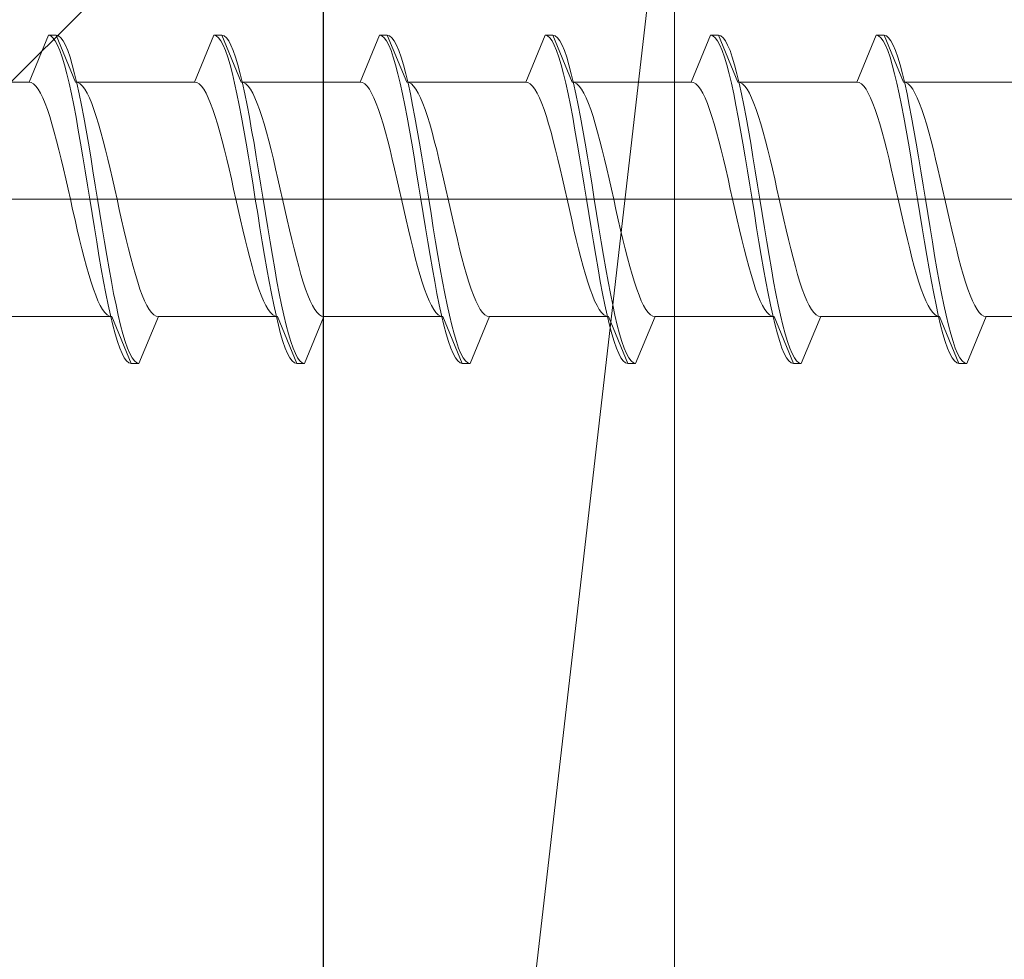
# Model space of a CAD drawing. Extents: x 0 to 1386, y 0 to 2245.
# Drawn here: x 383 to 396, y 391 to 403 of the extents above; entities that cross this region are included whole.
import ezdxf

# ---------------------------------------------------------------- set-up
doc = ezdxf.new("R2010")
doc.units = 0
doc.layers.add('YKK_13', color=4, linetype='CONTINUOUS', lineweight=13)
doc.layers.add('YSS_K', color=3, linetype='CONTINUOUS', lineweight=13)

msp = doc.modelspace()

# ---------------------------------------------------------------- linework, layer by layer
at = {"layer": 'YKK_13', "ltscale": 0.5}
for p, q in [((383.58, 401.804), (383.828, 402.404)), ((383.928, 402.404), (383.828, 402.404)), ((383.828, 402.404), (383.858, 402.396)), ((383.858, 402.396), (383.887, 402.372)), ((383.887, 402.372), (383.917, 402.332)), ((383.917, 402.332), (383.946, 402.277)), ((384.177, 401.804), (383.928, 402.404)), ((383.958, 402.396), (383.928, 402.404)), ((383.987, 402.372), (383.958, 402.396)), ((384.017, 402.332), (383.987, 402.372)), ((384.046, 402.277), (384.017, 402.332)), ((385.948, 402.404), (385.7, 401.804)), ((385.978, 402.396), (385.948, 402.404)), ((385.948, 402.404), (386.048, 402.404)), ((386.007, 402.372), (385.978, 402.396)), ((386.037, 402.332), (386.007, 402.372)), ((386.066, 402.277), (386.037, 402.332)), ((386.297, 401.804), (386.048, 402.404)), ((386.048, 402.404), (386.078, 402.396)), ((386.078, 402.396), (386.107, 402.372)), ((386.107, 402.372), (386.137, 402.332)), ((386.137, 402.332), (386.166, 402.277)), ((387.82, 401.804), (388.068, 402.404)), ((388.098, 402.396), (388.068, 402.404)), ((388.068, 402.404), (388.168, 402.404)), ((388.127, 402.372), (388.098, 402.396)), ((388.157, 402.332), (388.127, 402.372)), ((388.186, 402.277), (388.157, 402.332)), ((388.168, 402.404), (388.198, 402.396)), ((388.168, 402.404), (388.417, 401.804)), ((388.198, 402.396), (388.227, 402.372)), ((388.227, 402.372), (388.257, 402.332)), ((388.257, 402.332), (388.286, 402.277)), ((390.188, 402.404), (389.94, 401.804)), ((390.218, 402.396), (390.188, 402.404)), ((390.188, 402.404), (390.288, 402.404)), ((390.247, 402.372), (390.218, 402.396)), ((390.277, 402.332), (390.247, 402.372)), ((390.306, 402.277), (390.277, 402.332)), ((390.318, 402.396), (390.288, 402.404)), ((390.288, 402.404), (390.537, 401.804)), ((390.347, 402.372), (390.318, 402.396)), ((390.377, 402.332), (390.347, 402.372)), ((390.406, 402.277), (390.377, 402.332)), ((392.06, 401.804), (392.308, 402.404)), ((392.338, 402.396), (392.308, 402.404)), ((392.308, 402.404), (392.408, 402.404)), ((392.367, 402.372), (392.338, 402.396)), ((392.397, 402.332), (392.367, 402.372)), ((392.426, 402.277), (392.397, 402.332)), ((392.408, 402.404), (392.438, 402.396)), ((392.657, 401.804), (392.408, 402.404)), ((392.438, 402.396), (392.467, 402.372)), ((392.467, 402.372), (392.497, 402.332)), ((392.497, 402.332), (392.526, 402.277)), ((394.428, 402.404), (394.18, 401.804)), ((394.458, 402.396), (394.428, 402.404)), ((394.528, 402.404), (394.428, 402.404)), ((394.487, 402.372), (394.458, 402.396)), ((394.517, 402.332), (394.487, 402.372)), ((394.546, 402.277), (394.517, 402.332)), ((394.558, 402.396), (394.528, 402.404)), ((394.528, 402.404), (394.777, 401.804)), ((394.587, 402.372), (394.558, 402.396)), ((394.617, 402.332), (394.587, 402.372)), ((394.646, 402.277), (394.617, 402.332)), ((383.946, 402.277), (383.976, 402.207)), ((383.976, 402.207), (384.005, 402.122)), ((384.076, 402.207), (384.046, 402.277)), ((384.105, 402.122), (384.076, 402.207)), ((386.096, 402.207), (386.066, 402.277)), ((386.125, 402.122), (386.096, 402.207)), ((386.166, 402.277), (386.196, 402.207)), ((386.196, 402.207), (386.225, 402.122)), ((388.216, 402.207), (388.186, 402.277)), ((388.245, 402.122), (388.216, 402.207)), ((388.286, 402.277), (388.316, 402.207)), ((388.316, 402.207), (388.345, 402.122)), ((390.336, 402.207), (390.306, 402.277)), ((390.365, 402.122), (390.336, 402.207)), ((390.436, 402.207), (390.406, 402.277)), ((390.465, 402.122), (390.436, 402.207)), ((392.456, 402.207), (392.426, 402.277)), ((392.485, 402.122), (392.456, 402.207)), ((392.526, 402.277), (392.556, 402.207)), ((392.556, 402.207), (392.585, 402.122)), ((394.576, 402.207), (394.546, 402.277)), ((394.605, 402.122), (394.576, 402.207)), ((394.676, 402.207), (394.646, 402.277)), ((394.705, 402.122), (394.676, 402.207)), ((384.005, 402.122), (384.034, 402.024)), ((384.134, 402.024), (384.105, 402.122)), ((386.154, 402.024), (386.125, 402.122)), ((386.225, 402.122), (386.254, 402.024)), ((388.274, 402.024), (388.245, 402.122)), ((388.345, 402.122), (388.374, 402.024)), ((390.394, 402.024), (390.365, 402.122)), ((390.494, 402.024), (390.465, 402.122)), ((392.514, 402.024), (392.485, 402.122)), ((392.585, 402.122), (392.614, 402.024)), ((394.634, 402.024), (394.605, 402.122)), ((394.734, 402.024), (394.705, 402.122)), ((384.034, 402.024), (384.064, 401.912)), ((384.164, 401.912), (384.134, 402.024)), ((386.184, 401.912), (386.154, 402.024)), ((386.254, 402.024), (386.284, 401.912)), ((388.304, 401.912), (388.274, 402.024)), ((388.374, 402.024), (388.404, 401.912)), ((390.424, 401.912), (390.394, 402.024)), ((390.524, 401.912), (390.494, 402.024)), ((392.544, 401.912), (392.514, 402.024)), ((392.614, 402.024), (392.644, 401.912)), ((394.664, 401.912), (394.634, 402.024)), ((394.764, 401.912), (394.734, 402.024)), ((382.057, 401.804), (383.58, 401.804)), ((383.609, 401.798), (383.58, 401.804)), ((384.064, 401.912), (384.093, 401.789)), ((384.193, 401.789), (384.164, 401.912)), ((385.7, 401.804), (384.177, 401.804)), ((384.206, 401.798), (384.177, 401.804)), ((385.729, 401.798), (385.7, 401.804)), ((386.213, 401.789), (386.184, 401.912)), ((386.284, 401.912), (386.313, 401.789)), ((386.297, 401.804), (387.82, 401.804)), ((386.326, 401.798), (386.297, 401.804)), ((387.849, 401.798), (387.82, 401.804)), ((388.333, 401.789), (388.304, 401.912)), ((388.404, 401.912), (388.433, 401.789)), ((388.417, 401.804), (388.446, 401.798)), ((389.94, 401.804), (388.417, 401.804)), ((389.969, 401.798), (389.94, 401.804)), ((390.453, 401.789), (390.424, 401.912)), ((390.553, 401.789), (390.524, 401.912)), ((390.537, 401.804), (390.566, 401.798)), ((390.537, 401.804), (392.06, 401.804)), ((392.089, 401.798), (392.06, 401.804)), ((392.573, 401.789), (392.544, 401.912)), ((392.644, 401.912), (392.673, 401.789)), ((392.686, 401.798), (392.657, 401.804)), ((392.657, 401.804), (394.18, 401.804)), ((394.18, 401.804), (394.209, 401.798)), ((394.693, 401.789), (394.664, 401.912)), ((394.793, 401.789), (394.764, 401.912)), ((394.806, 401.798), (394.777, 401.804)), ((394.777, 401.804), (396.3, 401.804)), ((383.639, 401.781), (383.609, 401.798)), ((383.668, 401.753), (383.639, 401.781)), ((383.698, 401.713), (383.668, 401.753)), ((383.727, 401.663), (383.698, 401.713)), ((384.093, 401.789), (384.123, 401.654)), ((384.223, 401.654), (384.193, 401.789)), ((384.236, 401.781), (384.206, 401.798)), ((384.265, 401.753), (384.236, 401.781)), ((384.295, 401.713), (384.265, 401.753)), ((384.324, 401.663), (384.295, 401.713)), ((385.759, 401.781), (385.729, 401.798)), ((385.788, 401.753), (385.759, 401.781)), ((385.818, 401.713), (385.788, 401.753)), ((385.847, 401.663), (385.818, 401.713)), ((386.243, 401.654), (386.213, 401.789)), ((386.313, 401.789), (386.343, 401.654)), ((386.356, 401.781), (386.326, 401.798)), ((386.385, 401.753), (386.356, 401.781)), ((386.415, 401.713), (386.385, 401.753)), ((386.444, 401.663), (386.415, 401.713)), ((387.879, 401.781), (387.849, 401.798)), ((387.908, 401.753), (387.879, 401.781)), ((387.938, 401.713), (387.908, 401.753)), ((387.967, 401.663), (387.938, 401.713)), ((388.363, 401.654), (388.333, 401.789)), ((388.433, 401.789), (388.463, 401.654)), ((388.446, 401.798), (388.476, 401.781)), ((388.476, 401.781), (388.505, 401.753)), ((388.505, 401.753), (388.535, 401.713)), ((388.535, 401.713), (388.564, 401.663)), ((389.999, 401.781), (389.969, 401.798)), ((390.028, 401.753), (389.999, 401.781)), ((390.058, 401.713), (390.028, 401.753)), ((390.087, 401.663), (390.058, 401.713)), ((390.483, 401.654), (390.453, 401.789)), ((390.583, 401.654), (390.553, 401.789)), ((390.566, 401.798), (390.596, 401.781)), ((390.596, 401.781), (390.625, 401.753)), ((390.625, 401.753), (390.655, 401.713)), ((390.655, 401.713), (390.684, 401.663)), ((392.119, 401.781), (392.089, 401.798)), ((392.148, 401.753), (392.119, 401.781)), ((392.178, 401.713), (392.148, 401.753)), ((392.207, 401.663), (392.178, 401.713)), ((392.603, 401.654), (392.573, 401.789)), ((392.673, 401.789), (392.703, 401.654)), ((392.716, 401.781), (392.686, 401.798)), ((392.745, 401.753), (392.716, 401.781)), ((392.775, 401.713), (392.745, 401.753)), ((392.804, 401.663), (392.775, 401.713)), ((394.209, 401.798), (394.239, 401.781)), ((394.239, 401.781), (394.268, 401.753)), ((394.268, 401.753), (394.298, 401.713)), ((394.298, 401.713), (394.327, 401.663)), ((394.723, 401.654), (394.693, 401.789)), ((394.823, 401.654), (394.793, 401.789)), ((394.836, 401.781), (394.806, 401.798)), ((394.865, 401.753), (394.836, 401.781)), ((394.895, 401.713), (394.865, 401.753)), ((394.924, 401.663), (394.895, 401.713)), ((383.756, 401.603), (383.727, 401.663)), ((383.786, 401.532), (383.756, 401.603)), ((384.123, 401.654), (384.152, 401.508)), ((384.252, 401.508), (384.223, 401.654)), ((384.353, 401.603), (384.324, 401.663)), ((384.383, 401.532), (384.353, 401.603)), ((385.876, 401.603), (385.847, 401.663)), ((385.906, 401.532), (385.876, 401.603)), ((386.272, 401.508), (386.243, 401.654)), ((386.343, 401.654), (386.372, 401.508)), ((386.473, 401.603), (386.444, 401.663)), ((386.503, 401.532), (386.473, 401.603)), ((387.996, 401.603), (387.967, 401.663)), ((388.026, 401.532), (387.996, 401.603)), ((388.392, 401.508), (388.363, 401.654)), ((388.463, 401.654), (388.492, 401.508)), ((388.564, 401.663), (388.593, 401.603)), ((388.593, 401.603), (388.623, 401.532)), ((390.116, 401.603), (390.087, 401.663)), ((390.146, 401.532), (390.116, 401.603)), ((390.512, 401.508), (390.483, 401.654)), ((390.612, 401.508), (390.583, 401.654)), ((390.684, 401.663), (390.713, 401.603)), ((390.713, 401.603), (390.743, 401.532)), ((392.236, 401.603), (392.207, 401.663)), ((392.266, 401.532), (392.236, 401.603)), ((392.632, 401.508), (392.603, 401.654)), ((392.703, 401.654), (392.732, 401.508)), ((392.833, 401.603), (392.804, 401.663)), ((392.863, 401.532), (392.833, 401.603)), ((394.327, 401.663), (394.356, 401.603)), ((394.356, 401.603), (394.386, 401.532)), ((394.752, 401.508), (394.723, 401.654)), ((394.852, 401.508), (394.823, 401.654)), ((394.953, 401.603), (394.924, 401.663)), ((394.983, 401.532), (394.953, 401.603)), ((383.815, 401.453), (383.786, 401.532)), ((383.845, 401.364), (383.815, 401.453)), ((384.152, 401.508), (384.182, 401.354)), ((384.282, 401.354), (384.252, 401.508)), ((384.412, 401.453), (384.383, 401.532)), ((384.442, 401.364), (384.412, 401.453)), ((385.935, 401.453), (385.906, 401.532)), ((385.965, 401.364), (385.935, 401.453)), ((386.302, 401.354), (386.272, 401.508)), ((386.372, 401.508), (386.402, 401.354)), ((386.532, 401.453), (386.503, 401.532)), ((386.562, 401.364), (386.532, 401.453)), ((388.055, 401.453), (388.026, 401.532)), ((388.085, 401.364), (388.055, 401.453)), ((388.422, 401.354), (388.392, 401.508)), ((388.492, 401.508), (388.522, 401.354)), ((388.623, 401.532), (388.652, 401.453)), ((388.652, 401.453), (388.682, 401.364)), ((390.175, 401.453), (390.146, 401.532)), ((390.205, 401.364), (390.175, 401.453)), ((390.542, 401.354), (390.512, 401.508)), ((390.642, 401.354), (390.612, 401.508)), ((390.743, 401.532), (390.772, 401.453)), ((390.772, 401.453), (390.802, 401.364)), ((392.295, 401.453), (392.266, 401.532)), ((392.325, 401.364), (392.295, 401.453)), ((392.662, 401.354), (392.632, 401.508)), ((392.732, 401.508), (392.762, 401.354)), ((392.892, 401.453), (392.863, 401.532)), ((392.922, 401.364), (392.892, 401.453)), ((394.386, 401.532), (394.415, 401.453)), ((394.415, 401.453), (394.445, 401.364)), ((394.782, 401.354), (394.752, 401.508)), ((394.882, 401.354), (394.852, 401.508)), ((395.012, 401.453), (394.983, 401.532)), ((395.042, 401.364), (395.012, 401.453)), ((383.874, 401.268), (383.845, 401.364)), ((384.182, 401.354), (384.211, 401.191)), ((384.311, 401.191), (384.282, 401.354)), ((384.471, 401.268), (384.442, 401.364)), ((385.994, 401.268), (385.965, 401.364)), ((386.331, 401.191), (386.302, 401.354)), ((386.402, 401.354), (386.431, 401.191)), ((386.591, 401.268), (386.562, 401.364)), ((388.114, 401.268), (388.085, 401.364)), ((388.451, 401.191), (388.422, 401.354)), ((388.522, 401.354), (388.551, 401.191)), ((388.682, 401.364), (388.711, 401.268)), ((390.234, 401.268), (390.205, 401.364)), ((390.571, 401.191), (390.542, 401.354)), ((390.671, 401.191), (390.642, 401.354)), ((390.802, 401.364), (390.831, 401.268)), ((392.354, 401.268), (392.325, 401.364)), ((392.691, 401.191), (392.662, 401.354)), ((392.762, 401.354), (392.791, 401.191)), ((392.951, 401.268), (392.922, 401.364)), ((394.445, 401.364), (394.474, 401.268)), ((394.811, 401.191), (394.782, 401.354)), ((394.911, 401.191), (394.882, 401.354)), ((395.071, 401.268), (395.042, 401.364)), ((383.904, 401.164), (383.874, 401.268)), ((384.211, 401.191), (384.241, 401.022)), ((384.341, 401.022), (384.311, 401.191)), ((384.501, 401.164), (384.471, 401.268)), ((386.024, 401.164), (385.994, 401.268)), ((386.361, 401.022), (386.331, 401.191)), ((386.431, 401.191), (386.461, 401.022)), ((386.621, 401.164), (386.591, 401.268)), ((388.144, 401.164), (388.114, 401.268)), ((388.481, 401.022), (388.451, 401.191)), ((388.551, 401.191), (388.581, 401.022)), ((388.711, 401.268), (388.741, 401.164)), ((390.264, 401.164), (390.234, 401.268)), ((390.601, 401.022), (390.571, 401.191)), ((390.701, 401.022), (390.671, 401.191)), ((390.831, 401.268), (390.861, 401.164)), ((392.384, 401.164), (392.354, 401.268)), ((392.721, 401.022), (392.691, 401.191)), ((392.791, 401.191), (392.821, 401.022)), ((392.981, 401.164), (392.951, 401.268)), ((394.474, 401.268), (394.504, 401.164)), ((394.841, 401.022), (394.811, 401.191)), ((394.941, 401.022), (394.911, 401.191)), ((395.101, 401.164), (395.071, 401.268)), ((383.933, 401.054), (383.904, 401.164)), ((383.963, 400.938), (383.933, 401.054)), ((384.53, 401.054), (384.501, 401.164)), ((384.56, 400.938), (384.53, 401.054)), ((386.053, 401.054), (386.024, 401.164)), ((386.083, 400.938), (386.053, 401.054)), ((386.65, 401.054), (386.621, 401.164)), ((386.68, 400.938), (386.65, 401.054)), ((388.173, 401.054), (388.144, 401.164)), ((388.203, 400.938), (388.173, 401.054)), ((388.741, 401.164), (388.77, 401.054)), ((388.77, 401.054), (388.8, 400.938)), ((390.293, 401.054), (390.264, 401.164)), ((390.323, 400.938), (390.293, 401.054)), ((390.861, 401.164), (390.89, 401.054)), ((390.89, 401.054), (390.92, 400.938)), ((392.413, 401.054), (392.384, 401.164)), ((392.443, 400.938), (392.413, 401.054)), ((393.01, 401.054), (392.981, 401.164)), ((393.04, 400.938), (393.01, 401.054)), ((394.504, 401.164), (394.533, 401.054)), ((394.533, 401.054), (394.563, 400.938)), ((395.13, 401.054), (395.101, 401.164)), ((395.16, 400.938), (395.13, 401.054)), ((383.992, 400.817), (383.963, 400.938)), ((384.241, 401.022), (384.27, 400.847)), ((384.37, 400.847), (384.341, 401.022)), ((384.589, 400.817), (384.56, 400.938)), ((386.112, 400.817), (386.083, 400.938)), ((386.39, 400.847), (386.361, 401.022)), ((386.461, 401.022), (386.49, 400.847)), ((386.709, 400.817), (386.68, 400.938)), ((388.232, 400.817), (388.203, 400.938)), ((388.51, 400.847), (388.481, 401.022)), ((388.581, 401.022), (388.61, 400.847)), ((388.8, 400.938), (388.829, 400.817)), ((390.352, 400.817), (390.323, 400.938)), ((390.63, 400.847), (390.601, 401.022)), ((390.73, 400.847), (390.701, 401.022)), ((390.92, 400.938), (390.949, 400.817)), ((392.472, 400.817), (392.443, 400.938)), ((392.75, 400.847), (392.721, 401.022)), ((392.821, 401.022), (392.85, 400.847)), ((393.069, 400.817), (393.04, 400.938)), ((394.563, 400.938), (394.592, 400.817)), ((394.87, 400.847), (394.841, 401.022)), ((394.97, 400.847), (394.941, 401.022)), ((395.189, 400.817), (395.16, 400.938)), ((384.021, 400.692), (383.992, 400.817)), ((384.27, 400.847), (384.299, 400.668)), ((384.399, 400.668), (384.37, 400.847)), ((384.618, 400.692), (384.589, 400.817)), ((386.141, 400.692), (386.112, 400.817)), ((386.419, 400.668), (386.39, 400.847)), ((386.49, 400.847), (386.519, 400.668)), ((386.738, 400.692), (386.709, 400.817)), ((388.261, 400.692), (388.232, 400.817)), ((388.539, 400.668), (388.51, 400.847)), ((388.61, 400.847), (388.639, 400.668)), ((388.829, 400.817), (388.858, 400.692)), ((390.381, 400.692), (390.352, 400.817)), ((390.659, 400.668), (390.63, 400.847)), ((390.759, 400.668), (390.73, 400.847)), ((390.949, 400.817), (390.978, 400.692)), ((392.501, 400.692), (392.472, 400.817)), ((392.779, 400.668), (392.75, 400.847)), ((392.85, 400.847), (392.879, 400.668)), ((393.098, 400.692), (393.069, 400.817)), ((394.592, 400.817), (394.621, 400.692)), ((394.899, 400.668), (394.87, 400.847)), ((394.999, 400.668), (394.97, 400.847)), ((395.218, 400.692), (395.189, 400.817)), ((384.051, 400.564), (384.021, 400.692)), ((384.299, 400.668), (384.329, 400.487)), ((384.429, 400.487), (384.399, 400.668)), ((384.648, 400.564), (384.618, 400.692)), ((386.171, 400.564), (386.141, 400.692)), ((386.449, 400.487), (386.419, 400.668)), ((386.519, 400.668), (386.549, 400.487)), ((386.768, 400.564), (386.738, 400.692)), ((388.291, 400.564), (388.261, 400.692)), ((388.569, 400.487), (388.539, 400.668)), ((388.639, 400.668), (388.669, 400.487)), ((388.858, 400.692), (388.888, 400.564)), ((390.411, 400.564), (390.381, 400.692)), ((390.689, 400.487), (390.659, 400.668)), ((390.789, 400.487), (390.759, 400.668)), ((390.978, 400.692), (391.008, 400.564)), ((392.531, 400.564), (392.501, 400.692)), ((392.809, 400.487), (392.779, 400.668)), ((392.879, 400.668), (392.909, 400.487)), ((393.128, 400.564), (393.098, 400.692)), ((394.621, 400.692), (394.651, 400.564)), ((394.929, 400.487), (394.899, 400.668)), ((395.029, 400.487), (394.999, 400.668)), ((395.248, 400.564), (395.218, 400.692)), ((384.08, 400.434), (384.051, 400.564)), ((384.677, 400.434), (384.648, 400.564)), ((386.2, 400.434), (386.171, 400.564)), ((386.797, 400.434), (386.768, 400.564)), ((388.32, 400.434), (388.291, 400.564)), ((388.888, 400.564), (388.917, 400.434)), ((390.44, 400.434), (390.411, 400.564)), ((391.008, 400.564), (391.037, 400.434)), ((392.56, 400.434), (392.531, 400.564)), ((393.157, 400.434), (393.128, 400.564)), ((394.651, 400.564), (394.68, 400.434)), ((395.277, 400.434), (395.248, 400.564)), ((384.11, 400.304), (384.08, 400.434)), ((384.329, 400.487), (384.358, 400.304)), ((384.458, 400.304), (384.429, 400.487)), ((384.707, 400.304), (384.677, 400.434)), ((386.23, 400.304), (386.2, 400.434)), ((386.478, 400.304), (386.449, 400.487)), ((386.549, 400.487), (386.578, 400.304)), ((386.827, 400.304), (386.797, 400.434)), ((388.35, 400.304), (388.32, 400.434)), ((388.598, 400.304), (388.569, 400.487)), ((388.669, 400.487), (388.698, 400.304)), ((388.917, 400.434), (388.947, 400.304)), ((390.47, 400.304), (390.44, 400.434)), ((390.718, 400.304), (390.689, 400.487)), ((390.818, 400.304), (390.789, 400.487)), ((391.037, 400.434), (391.067, 400.304)), ((392.59, 400.304), (392.56, 400.434)), ((392.838, 400.304), (392.809, 400.487)), ((392.909, 400.487), (392.938, 400.304)), ((393.187, 400.304), (393.157, 400.434)), ((394.68, 400.434), (394.71, 400.304)), ((394.958, 400.304), (394.929, 400.487)), ((395.058, 400.304), (395.029, 400.487)), ((395.307, 400.304), (395.277, 400.434)), ((384.139, 400.173), (384.11, 400.304)), ((384.358, 400.304), (384.388, 400.121)), ((384.488, 400.121), (384.458, 400.304)), ((384.736, 400.173), (384.707, 400.304)), ((386.259, 400.173), (386.23, 400.304)), ((386.508, 400.121), (386.478, 400.304)), ((386.578, 400.304), (386.608, 400.121)), ((386.856, 400.173), (386.827, 400.304)), ((388.379, 400.173), (388.35, 400.304)), ((388.628, 400.121), (388.598, 400.304)), ((388.698, 400.304), (388.728, 400.121)), ((388.947, 400.304), (388.976, 400.173)), ((390.499, 400.173), (390.47, 400.304)), ((390.748, 400.121), (390.718, 400.304)), ((390.848, 400.121), (390.818, 400.304)), ((391.067, 400.304), (391.096, 400.173)), ((392.619, 400.173), (392.59, 400.304)), ((392.868, 400.121), (392.838, 400.304)), ((392.938, 400.304), (392.968, 400.121)), ((393.216, 400.173), (393.187, 400.304)), ((394.71, 400.304), (394.739, 400.173)), ((394.988, 400.121), (394.958, 400.304)), ((395.088, 400.121), (395.058, 400.304)), ((395.336, 400.173), (395.307, 400.304)), ((384.169, 400.043), (384.139, 400.173)), ((384.766, 400.043), (384.736, 400.173)), ((386.289, 400.043), (386.259, 400.173)), ((386.886, 400.043), (386.856, 400.173)), ((388.409, 400.043), (388.379, 400.173)), ((388.976, 400.173), (389.006, 400.043)), ((390.529, 400.043), (390.499, 400.173)), ((391.096, 400.173), (391.126, 400.043)), ((392.649, 400.043), (392.619, 400.173)), ((393.246, 400.043), (393.216, 400.173)), ((394.739, 400.173), (394.769, 400.043)), ((395.366, 400.043), (395.336, 400.173)), ((384.198, 399.915), (384.169, 400.043)), ((384.388, 400.121), (384.417, 399.939)), ((384.517, 399.939), (384.488, 400.121)), ((384.795, 399.915), (384.766, 400.043)), ((386.318, 399.915), (386.289, 400.043)), ((386.537, 399.939), (386.508, 400.121)), ((386.608, 400.121), (386.637, 399.939)), ((386.915, 399.915), (386.886, 400.043)), ((388.438, 399.915), (388.409, 400.043)), ((388.657, 399.939), (388.628, 400.121)), ((388.728, 400.121), (388.757, 399.939)), ((389.006, 400.043), (389.035, 399.915)), ((390.558, 399.915), (390.529, 400.043)), ((390.777, 399.939), (390.748, 400.121)), ((390.877, 399.939), (390.848, 400.121)), ((391.126, 400.043), (391.155, 399.915)), ((392.678, 399.915), (392.649, 400.043)), ((392.897, 399.939), (392.868, 400.121)), ((392.968, 400.121), (392.997, 399.939)), ((393.275, 399.915), (393.246, 400.043)), ((394.769, 400.043), (394.798, 399.915)), ((395.017, 399.939), (394.988, 400.121)), ((395.117, 399.939), (395.088, 400.121)), ((395.395, 399.915), (395.366, 400.043)), ((384.228, 399.791), (384.198, 399.915)), ((384.417, 399.939), (384.447, 399.76)), ((384.547, 399.76), (384.517, 399.939)), ((384.825, 399.791), (384.795, 399.915)), ((386.348, 399.791), (386.318, 399.915)), ((386.567, 399.76), (386.537, 399.939)), ((386.637, 399.939), (386.667, 399.76)), ((386.945, 399.791), (386.915, 399.915)), ((388.468, 399.791), (388.438, 399.915)), ((388.687, 399.76), (388.657, 399.939)), ((388.757, 399.939), (388.787, 399.76)), ((389.035, 399.915), (389.065, 399.791)), ((390.588, 399.791), (390.558, 399.915)), ((390.807, 399.76), (390.777, 399.939)), ((390.907, 399.76), (390.877, 399.939)), ((391.155, 399.915), (391.185, 399.791)), ((392.708, 399.791), (392.678, 399.915)), ((392.927, 399.76), (392.897, 399.939)), ((392.997, 399.939), (393.027, 399.76)), ((393.305, 399.791), (393.275, 399.915)), ((394.798, 399.915), (394.828, 399.791)), ((395.047, 399.76), (395.017, 399.939)), ((395.147, 399.76), (395.117, 399.939)), ((395.425, 399.791), (395.395, 399.915)), ((384.257, 399.67), (384.228, 399.791)), ((384.854, 399.67), (384.825, 399.791)), ((386.377, 399.67), (386.348, 399.791)), ((386.974, 399.67), (386.945, 399.791)), ((388.497, 399.67), (388.468, 399.791)), ((389.065, 399.791), (389.094, 399.67)), ((390.617, 399.67), (390.588, 399.791)), ((391.185, 399.791), (391.214, 399.67)), ((392.737, 399.67), (392.708, 399.791)), ((393.334, 399.67), (393.305, 399.791)), ((394.828, 399.791), (394.857, 399.67)), ((395.454, 399.67), (395.425, 399.791)), ((384.286, 399.554), (384.257, 399.67)), ((384.447, 399.76), (384.476, 399.585)), ((384.576, 399.585), (384.547, 399.76)), ((384.883, 399.554), (384.854, 399.67)), ((386.406, 399.554), (386.377, 399.67)), ((386.596, 399.585), (386.567, 399.76)), ((386.667, 399.76), (386.696, 399.585)), ((387.003, 399.554), (386.974, 399.67)), ((388.526, 399.554), (388.497, 399.67)), ((388.716, 399.585), (388.687, 399.76)), ((388.787, 399.76), (388.816, 399.585)), ((389.094, 399.67), (389.123, 399.554)), ((390.646, 399.554), (390.617, 399.67)), ((390.836, 399.585), (390.807, 399.76)), ((390.936, 399.585), (390.907, 399.76)), ((391.214, 399.67), (391.243, 399.554)), ((392.766, 399.554), (392.737, 399.67)), ((392.956, 399.585), (392.927, 399.76)), ((393.027, 399.76), (393.056, 399.585)), ((393.363, 399.554), (393.334, 399.67)), ((394.857, 399.67), (394.886, 399.554)), ((395.076, 399.585), (395.047, 399.76)), ((395.176, 399.585), (395.147, 399.76)), ((395.483, 399.554), (395.454, 399.67)), ((384.316, 399.443), (384.286, 399.554)), ((384.476, 399.585), (384.506, 399.416)), ((384.606, 399.416), (384.576, 399.585)), ((384.913, 399.443), (384.883, 399.554)), ((386.436, 399.443), (386.406, 399.554)), ((386.626, 399.416), (386.596, 399.585)), ((386.696, 399.585), (386.726, 399.416)), ((387.033, 399.443), (387.003, 399.554)), ((388.556, 399.443), (388.526, 399.554)), ((388.746, 399.416), (388.716, 399.585)), ((388.816, 399.585), (388.846, 399.416)), ((389.123, 399.554), (389.153, 399.443)), ((390.676, 399.443), (390.646, 399.554)), ((390.866, 399.416), (390.836, 399.585)), ((390.966, 399.416), (390.936, 399.585)), ((391.243, 399.554), (391.273, 399.443)), ((392.796, 399.443), (392.766, 399.554)), ((392.986, 399.416), (392.956, 399.585)), ((393.056, 399.585), (393.086, 399.416)), ((393.393, 399.443), (393.363, 399.554)), ((394.886, 399.554), (394.916, 399.443)), ((395.106, 399.416), (395.076, 399.585)), ((395.206, 399.416), (395.176, 399.585)), ((395.513, 399.443), (395.483, 399.554)), ((384.345, 399.34), (384.316, 399.443)), ((384.506, 399.416), (384.535, 399.254)), ((384.635, 399.254), (384.606, 399.416)), ((384.942, 399.34), (384.913, 399.443)), ((386.465, 399.34), (386.436, 399.443)), ((386.655, 399.254), (386.626, 399.416)), ((386.726, 399.416), (386.755, 399.254)), ((387.062, 399.34), (387.033, 399.443)), ((388.585, 399.34), (388.556, 399.443)), ((388.775, 399.254), (388.746, 399.416)), ((388.846, 399.416), (388.875, 399.254)), ((389.153, 399.443), (389.182, 399.34)), ((390.705, 399.34), (390.676, 399.443)), ((390.895, 399.254), (390.866, 399.416)), ((390.995, 399.254), (390.966, 399.416)), ((391.273, 399.443), (391.302, 399.34)), ((392.825, 399.34), (392.796, 399.443)), ((393.015, 399.254), (392.986, 399.416)), ((393.086, 399.416), (393.115, 399.254)), ((393.422, 399.34), (393.393, 399.443)), ((394.916, 399.443), (394.945, 399.34)), ((395.135, 399.254), (395.106, 399.416)), ((395.235, 399.254), (395.206, 399.416)), ((395.542, 399.34), (395.513, 399.443)), ((384.375, 399.243), (384.345, 399.34)), ((384.972, 399.243), (384.942, 399.34)), ((386.495, 399.243), (386.465, 399.34)), ((387.092, 399.243), (387.062, 399.34)), ((388.615, 399.243), (388.585, 399.34)), ((389.182, 399.34), (389.212, 399.243)), ((390.735, 399.243), (390.705, 399.34)), ((391.302, 399.34), (391.332, 399.243)), ((392.855, 399.243), (392.825, 399.34)), ((393.452, 399.243), (393.422, 399.34)), ((394.945, 399.34), (394.975, 399.243)), ((395.572, 399.243), (395.542, 399.34)), ((384.404, 399.155), (384.375, 399.243)), ((384.535, 399.254), (384.564, 399.099)), ((384.664, 399.099), (384.635, 399.254)), ((385.001, 399.155), (384.972, 399.243)), ((386.524, 399.155), (386.495, 399.243)), ((386.684, 399.099), (386.655, 399.254)), ((386.755, 399.254), (386.784, 399.099)), ((387.121, 399.155), (387.092, 399.243)), ((388.644, 399.155), (388.615, 399.243)), ((388.804, 399.099), (388.775, 399.254)), ((388.875, 399.254), (388.904, 399.099)), ((389.212, 399.243), (389.241, 399.155)), ((390.764, 399.155), (390.735, 399.243)), ((390.924, 399.099), (390.895, 399.254)), ((391.024, 399.099), (390.995, 399.254)), ((391.332, 399.243), (391.361, 399.155)), ((392.884, 399.155), (392.855, 399.243)), ((393.044, 399.099), (393.015, 399.254)), ((393.115, 399.254), (393.144, 399.099)), ((393.481, 399.155), (393.452, 399.243)), ((394.975, 399.243), (395.004, 399.155)), ((395.164, 399.099), (395.135, 399.254)), ((395.264, 399.099), (395.235, 399.254)), ((395.601, 399.155), (395.572, 399.243)), ((384.434, 399.075), (384.404, 399.155)), ((384.463, 399.005), (384.434, 399.075)), ((384.564, 399.099), (384.594, 398.954)), ((384.694, 398.954), (384.664, 399.099)), ((385.031, 399.075), (385.001, 399.155)), ((385.06, 399.005), (385.031, 399.075)), ((386.554, 399.075), (386.524, 399.155)), ((386.583, 399.005), (386.554, 399.075)), ((386.714, 398.954), (386.684, 399.099)), ((386.784, 399.099), (386.814, 398.954)), ((387.151, 399.075), (387.121, 399.155)), ((387.18, 399.005), (387.151, 399.075)), ((388.674, 399.075), (388.644, 399.155)), ((388.703, 399.005), (388.674, 399.075)), ((388.834, 398.954), (388.804, 399.099)), ((388.904, 399.099), (388.934, 398.954)), ((389.241, 399.155), (389.271, 399.075)), ((389.271, 399.075), (389.3, 399.005)), ((390.794, 399.075), (390.764, 399.155)), ((390.823, 399.005), (390.794, 399.075)), ((390.954, 398.954), (390.924, 399.099)), ((391.054, 398.954), (391.024, 399.099)), ((391.361, 399.155), (391.391, 399.075)), ((391.391, 399.075), (391.42, 399.005)), ((392.914, 399.075), (392.884, 399.155)), ((392.943, 399.005), (392.914, 399.075)), ((393.074, 398.954), (393.044, 399.099)), ((393.144, 399.099), (393.174, 398.954)), ((393.511, 399.075), (393.481, 399.155)), ((393.54, 399.005), (393.511, 399.075)), ((395.004, 399.155), (395.034, 399.075)), ((395.034, 399.075), (395.063, 399.005)), ((395.194, 398.954), (395.164, 399.099)), ((395.294, 398.954), (395.264, 399.099)), ((395.631, 399.075), (395.601, 399.155)), ((395.66, 399.005), (395.631, 399.075)), ((384.493, 398.944), (384.463, 399.005)), ((384.522, 398.894), (384.493, 398.944)), ((384.594, 398.954), (384.623, 398.819)), ((384.723, 398.819), (384.694, 398.954)), ((385.09, 398.944), (385.06, 399.005)), ((385.119, 398.894), (385.09, 398.944)), ((386.613, 398.944), (386.583, 399.005)), ((386.642, 398.894), (386.613, 398.944)), ((386.743, 398.819), (386.714, 398.954)), ((386.814, 398.954), (386.843, 398.819)), ((387.21, 398.944), (387.18, 399.005)), ((387.239, 398.894), (387.21, 398.944)), ((388.733, 398.944), (388.703, 399.005)), ((388.762, 398.894), (388.733, 398.944)), ((388.863, 398.819), (388.834, 398.954)), ((388.934, 398.954), (388.963, 398.819)), ((389.3, 399.005), (389.33, 398.944)), ((389.33, 398.944), (389.359, 398.894)), ((390.853, 398.944), (390.823, 399.005)), ((390.882, 398.894), (390.853, 398.944)), ((390.983, 398.819), (390.954, 398.954)), ((391.083, 398.819), (391.054, 398.954)), ((391.42, 399.005), (391.45, 398.944)), ((391.45, 398.944), (391.479, 398.894)), ((392.973, 398.944), (392.943, 399.005)), ((393.002, 398.894), (392.973, 398.944)), ((393.103, 398.819), (393.074, 398.954)), ((393.174, 398.954), (393.203, 398.819)), ((393.57, 398.944), (393.54, 399.005)), ((393.599, 398.894), (393.57, 398.944)), ((395.063, 399.005), (395.093, 398.944)), ((395.093, 398.944), (395.122, 398.894)), ((395.223, 398.819), (395.194, 398.954)), ((395.323, 398.819), (395.294, 398.954)), ((395.69, 398.944), (395.66, 399.005)), ((395.719, 398.894), (395.69, 398.944)), ((383.117, 398.804), (384.64, 398.804)), ((384.551, 398.855), (384.522, 398.894)), ((384.581, 398.827), (384.551, 398.855)), ((384.61, 398.809), (384.581, 398.827)), ((384.64, 398.804), (384.61, 398.809)), ((384.623, 398.819), (384.653, 398.695)), ((384.64, 398.804), (384.888, 398.204)), ((384.753, 398.695), (384.723, 398.819)), ((385.237, 398.804), (384.988, 398.204)), ((385.148, 398.855), (385.119, 398.894)), ((385.178, 398.827), (385.148, 398.855)), ((385.207, 398.809), (385.178, 398.827)), ((385.237, 398.804), (385.207, 398.809)), ((386.76, 398.804), (385.237, 398.804)), ((386.671, 398.855), (386.642, 398.894)), ((386.701, 398.827), (386.671, 398.855)), ((386.73, 398.809), (386.701, 398.827)), ((386.76, 398.804), (386.73, 398.809)), ((386.773, 398.695), (386.743, 398.819)), ((387.008, 398.204), (386.76, 398.804)), ((386.843, 398.819), (386.873, 398.695)), ((387.108, 398.204), (387.357, 398.804)), ((387.268, 398.855), (387.239, 398.894)), ((387.298, 398.827), (387.268, 398.855)), ((387.327, 398.809), (387.298, 398.827)), ((387.357, 398.804), (387.327, 398.809)), ((387.357, 398.804), (388.88, 398.804)), ((388.791, 398.855), (388.762, 398.894)), ((388.821, 398.827), (388.791, 398.855)), ((388.85, 398.809), (388.821, 398.827)), ((388.88, 398.804), (388.85, 398.809)), ((388.893, 398.695), (388.863, 398.819)), ((388.88, 398.804), (389.128, 398.204)), ((388.963, 398.819), (388.993, 398.695)), ((389.477, 398.804), (389.228, 398.204)), ((389.359, 398.894), (389.388, 398.855)), ((389.388, 398.855), (389.418, 398.827)), ((389.418, 398.827), (389.447, 398.809)), ((389.447, 398.809), (389.477, 398.804)), ((391, 398.804), (389.477, 398.804)), ((390.911, 398.855), (390.882, 398.894)), ((390.941, 398.827), (390.911, 398.855)), ((390.97, 398.809), (390.941, 398.827)), ((391, 398.804), (390.97, 398.809)), ((391.013, 398.695), (390.983, 398.819)), ((391.248, 398.204), (391, 398.804)), ((391.113, 398.695), (391.083, 398.819)), ((391.597, 398.804), (391.348, 398.204)), ((391.479, 398.894), (391.508, 398.855)), ((391.508, 398.855), (391.538, 398.827)), ((391.538, 398.827), (391.567, 398.809)), ((391.567, 398.809), (391.597, 398.804)), ((393.12, 398.804), (391.597, 398.804)), ((393.031, 398.855), (393.002, 398.894)), ((393.061, 398.827), (393.031, 398.855)), ((393.09, 398.809), (393.061, 398.827)), ((393.12, 398.804), (393.09, 398.809)), ((393.133, 398.695), (393.103, 398.819)), ((393.368, 398.204), (393.12, 398.804)), ((393.203, 398.819), (393.233, 398.695)), ((393.717, 398.804), (393.468, 398.204)), ((393.628, 398.855), (393.599, 398.894)), ((393.658, 398.827), (393.628, 398.855)), ((393.687, 398.809), (393.658, 398.827)), ((393.717, 398.804), (393.687, 398.809)), ((393.717, 398.804), (395.24, 398.804)), ((395.122, 398.894), (395.151, 398.855)), ((395.151, 398.855), (395.181, 398.827)), ((395.181, 398.827), (395.21, 398.809)), ((395.21, 398.809), (395.24, 398.804)), ((395.253, 398.695), (395.223, 398.819)), ((395.24, 398.804), (395.488, 398.204)), ((395.353, 398.695), (395.323, 398.819)), ((395.837, 398.804), (395.588, 398.204)), ((395.748, 398.855), (395.719, 398.894)), ((395.778, 398.827), (395.748, 398.855)), ((395.807, 398.809), (395.778, 398.827)), ((395.837, 398.804), (395.807, 398.809)), ((397.36, 398.804), (395.837, 398.804)), ((384.653, 398.695), (384.682, 398.583)), ((384.782, 398.583), (384.753, 398.695)), ((386.802, 398.583), (386.773, 398.695)), ((386.873, 398.695), (386.902, 398.583)), ((388.922, 398.583), (388.893, 398.695)), ((388.993, 398.695), (389.022, 398.583)), ((391.042, 398.583), (391.013, 398.695)), ((391.142, 398.583), (391.113, 398.695)), ((393.162, 398.583), (393.133, 398.695)), ((393.233, 398.695), (393.262, 398.583)), ((395.282, 398.583), (395.253, 398.695)), ((395.382, 398.583), (395.353, 398.695)), ((384.682, 398.583), (384.712, 398.485)), ((384.812, 398.485), (384.782, 398.583)), ((386.832, 398.485), (386.802, 398.583)), ((386.902, 398.583), (386.932, 398.485)), ((388.952, 398.485), (388.922, 398.583)), ((389.022, 398.583), (389.052, 398.485)), ((391.072, 398.485), (391.042, 398.583)), ((391.172, 398.485), (391.142, 398.583)), ((393.192, 398.485), (393.162, 398.583)), ((393.262, 398.583), (393.292, 398.485)), ((395.312, 398.485), (395.282, 398.583)), ((395.412, 398.485), (395.382, 398.583)), ((384.712, 398.485), (384.741, 398.4)), ((384.741, 398.4), (384.771, 398.33)), ((384.841, 398.4), (384.812, 398.485)), ((384.871, 398.33), (384.841, 398.4)), ((386.861, 398.4), (386.832, 398.485)), ((386.891, 398.33), (386.861, 398.4)), ((386.932, 398.485), (386.961, 398.4)), ((386.961, 398.4), (386.991, 398.33)), ((388.981, 398.4), (388.952, 398.485)), ((389.011, 398.33), (388.981, 398.4)), ((389.052, 398.485), (389.081, 398.4)), ((389.081, 398.4), (389.111, 398.33)), ((391.101, 398.4), (391.072, 398.485)), ((391.131, 398.33), (391.101, 398.4)), ((391.201, 398.4), (391.172, 398.485)), ((391.231, 398.33), (391.201, 398.4)), ((393.221, 398.4), (393.192, 398.485)), ((393.251, 398.33), (393.221, 398.4)), ((393.292, 398.485), (393.321, 398.4)), ((393.321, 398.4), (393.351, 398.33)), ((395.341, 398.4), (395.312, 398.485)), ((395.371, 398.33), (395.341, 398.4)), ((395.441, 398.4), (395.412, 398.485)), ((395.471, 398.33), (395.441, 398.4)), ((384.771, 398.33), (384.8, 398.275)), ((384.8, 398.275), (384.829, 398.236)), ((384.9, 398.275), (384.871, 398.33)), ((384.929, 398.236), (384.9, 398.275)), ((386.92, 398.275), (386.891, 398.33)), ((386.949, 398.236), (386.92, 398.275)), ((386.991, 398.33), (387.02, 398.275)), ((387.02, 398.275), (387.049, 398.236)), ((389.04, 398.275), (389.011, 398.33)), ((389.069, 398.236), (389.04, 398.275)), ((389.111, 398.33), (389.14, 398.275)), ((389.14, 398.275), (389.169, 398.236)), ((391.16, 398.275), (391.131, 398.33)), ((391.189, 398.236), (391.16, 398.275)), ((391.26, 398.275), (391.231, 398.33)), ((391.289, 398.236), (391.26, 398.275)), ((393.28, 398.275), (393.251, 398.33)), ((393.309, 398.236), (393.28, 398.275)), ((393.351, 398.33), (393.38, 398.275)), ((393.38, 398.275), (393.409, 398.236)), ((395.4, 398.275), (395.371, 398.33)), ((395.429, 398.236), (395.4, 398.275)), ((395.5, 398.275), (395.471, 398.33)), ((395.529, 398.236), (395.5, 398.275)), ((384.829, 398.236), (384.859, 398.212)), ((384.859, 398.212), (384.888, 398.204)), ((384.888, 398.204), (384.988, 398.204)), ((384.959, 398.212), (384.929, 398.236)), ((384.988, 398.204), (384.959, 398.212)), ((386.979, 398.212), (386.949, 398.236)), ((387.008, 398.204), (386.979, 398.212)), ((387.108, 398.204), (387.008, 398.204)), ((387.049, 398.236), (387.079, 398.212)), ((387.079, 398.212), (387.108, 398.204)), ((389.099, 398.212), (389.069, 398.236)), ((389.128, 398.204), (389.099, 398.212)), ((389.228, 398.204), (389.128, 398.204)), ((389.169, 398.236), (389.199, 398.212)), ((389.199, 398.212), (389.228, 398.204)), ((391.219, 398.212), (391.189, 398.236)), ((391.248, 398.204), (391.219, 398.212)), ((391.348, 398.204), (391.248, 398.204)), ((391.319, 398.212), (391.289, 398.236)), ((391.348, 398.204), (391.319, 398.212)), ((393.339, 398.212), (393.309, 398.236)), ((393.368, 398.204), (393.339, 398.212)), ((393.468, 398.204), (393.368, 398.204)), ((393.409, 398.236), (393.439, 398.212)), ((393.439, 398.212), (393.468, 398.204)), ((395.459, 398.212), (395.429, 398.236)), ((395.488, 398.204), (395.459, 398.212)), ((395.488, 398.204), (395.588, 398.204)), ((395.559, 398.212), (395.529, 398.236)), ((395.588, 398.204), (395.559, 398.212))]:
    msp.add_line(p, q, dxfattribs=at)
at = {"layer": 'YKK_13', "ltscale": 2}
for p, q in [((355.131, 400.304), (416.631, 400.304)), ((438.091, 400.304), (376.591, 400.304))]:
    msp.add_line(p, q, dxfattribs=at)
at = {"layer": 'YSS_K', "linetype": 'Continuous', "lineweight": 13, "ltscale": 1.5}
msp.add_line((387.346, 405.804), (307.08, 325.538), dxfattribs=at)
at = {"layer": 'YSS_K', "ltscale": 1.5}
for p, q in [((391.846, 405.804), (387.346, 366.804)), ((387.346, 366.804), (387.346, 405.804)), ((391.846, 405.804), (391.846, 366.804))]:
    msp.add_line(p, q, dxfattribs=at)
at = {"layer": 'YSS_K', "linetype": 'Continuous', "lineweight": 30, "ltscale": 1.5}
msp.add_line((387.346, 405.804), (387.346, 300.804), dxfattribs=at)

doc.saveas('drawing.dxf')
